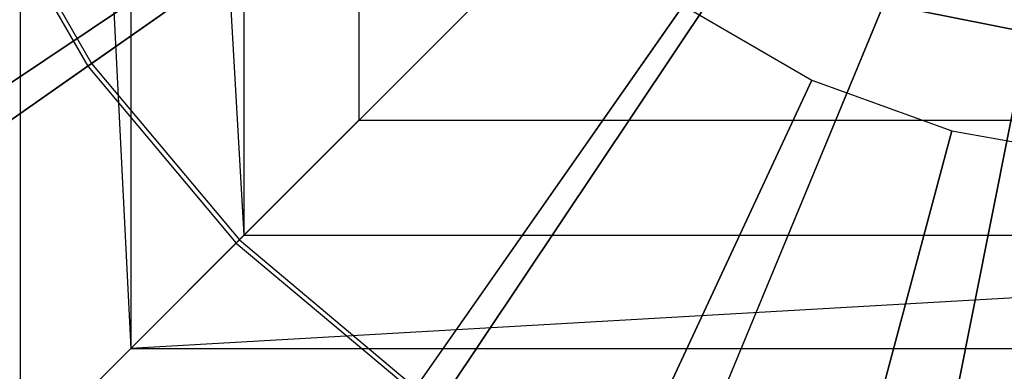
# Model space of a CAD drawing. Extents: x -2650 to 5741, y -2650 to 2650.
# Drawn here: x -82 to -12, y -76 to -51 of the extents above; entities that cross this region are included whole.
import ezdxf

# ---------------------------------------------------------------- set-up
doc = ezdxf.new("R2010")
doc.units = 0

msp = doc.modelspace()

# ---------------------------------------------------------------- linework, layer by layer
at = {"color": 0}
for p, q in [((-82.431159, -82.431042, -306.041757), (-82.430972, 82.43109, -306.041615)), ((-82.430972, 82.43109, -306.041615), (-74.547029, -74.546977, -302.700466)), ((-74.546993, 74.547045, -302.700402), (-74.547029, -74.546977, -302.700466)), ((-74.546993, 74.547045, -302.700402), (-66.441781, -66.441768, -300.677411)), ((-66.441878, 66.441891, -300.677395), (-66.441781, -66.441768, -300.677411)), ((-58.225434, 58.225434, -300), (-58.225227, -58.225227, -300)), ((-29.959959, -20.018604, 1762.5), (-154.494805, -103.230128, 1625)), ((-155.900552, -104.169419, 1626.841632), (-30.769417, -20.559467, 1765)), ((-25.478851, -25.478851, 1762.5), (-131.387031, -131.387031, 1625)), ((-132.582521, -132.582521, 1626.841632), (-26.167238, -26.167238, 1765)), ((-20.018604, -29.959959, 1762.5), (-103.230128, -154.494805, 1625)), ((-104.169419, -155.900552, 1626.841632), (-20.559467, -30.769417, 1765)), ((-13.789055, -33.289723, 1762.5), (-71.106149, -171.665429, 1625)), ((-71.753144, -173.227412, 1626.841632), (-14.161607, -34.189144, 1765)), ((-77.616177, -54.347432, 196.840597), (-50.020549, -35.024765, 195.336936)), ((-50.02356, -35.026874, 203.34176), (-77.347779, -54.159498, 204.836921)), ((-7.029599, -35.340181, 1762.5), (-36.2496, -182.239048, 1625)), ((-36.579435, -183.89724, 1626.841632), (-7.219525, -36.295002, 1765)), ((-85.874345, -40.043865, 196.840597), (-77.616177, -54.347432, 196.840597)), ((-85.577391, -39.905393, 204.836921), (-77.347779, -54.159498, 204.836921)), ((-66.99968, -66.99968, 196.840597), (-43.178638, -43.178638, 195.336936)), ((-43.181237, -43.181237, 203.34176), (-66.767995, -66.767995, 204.836921)), ((-20.664905, -49.889495, -640), (0, -54, -640)), ((0, -54, -608), (-20.664905, -49.889495, -608)), ((-54.347432, -77.616177, 196.840597), (-35.024765, -50.020549, 195.336936)), ((-35.026874, -50.02356, 203.34176), (-54.159498, -77.347779, 204.836921)), ((-35.026874, -50.02356, 203.34176), (-25.808237, -55.345943, 203.34176)), ((-35.024765, -50.020549, 195.336936), (-25.806683, -55.342611, 195.336936)), ((-77.347779, -54.159498, 204.836921), (-104.620671, -73.256182, 207.340559)), ((-77.347779, -54.159498, 204.836921), (-66.767995, -66.767995, 204.836921)), ((-105.159974, -73.633807, 199.365194), (-77.616177, -54.347432, 196.840597)), ((-77.616177, -54.347432, 196.840597), (-66.99968, -66.99968, 196.840597)), ((-40.043865, -85.874345, 196.840597), (-25.806683, -55.342611, 195.336936)), ((-25.808237, -55.345943, 203.34176), (-39.905393, -85.577391, 204.836921)), ((-25.806683, -55.342611, 195.336936), (-25.808237, -55.345943, 203.34176)), ((-25.808237, -55.345943, 203.34176), (-15.80543, -58.986667, 203.34176)), ((-25.806683, -55.342611, 195.336936), (-15.804478, -58.983116, 195.336936)), ((-58.225227, -58.225227, -300), (-66.441781, -66.441768, -300.677411)), ((-58.225227, -58.225227, -300), (58.225227, -58.225227, -300)), ((-24.523585, -91.523265, 196.840597), (-15.804478, -58.983116, 195.336936)), ((-15.80543, -58.986667, 203.34176), (-24.438782, -91.206777, 204.836921)), ((-15.804478, -58.983116, 195.336936), (-15.80543, -58.986667, 203.34176)), ((-15.80543, -58.986667, 203.34176), (-5.322383, -60.835111, 203.34176)), ((-15.804478, -58.983116, 195.336936), (-5.322062, -60.831449, 195.336936)), ((-66.767995, -66.767995, 204.836921), (-90.310445, -90.310445, 207.340559)), ((66.441781, -66.441768, -300.677411), (-74.547029, -74.546977, -302.700466)), ((-74.547029, -74.546977, -302.700466), (-66.441781, -66.441768, -300.677411)), ((-66.767995, -66.767995, 204.836921), (-54.159498, -77.347779, 204.836921)), ((-66.441781, -66.441768, -300.677411), (66.441781, -66.441768, -300.677411)), ((-90.775982, -90.775982, 199.365194), (-66.99968, -66.99968, 196.840597)), ((-66.99968, -66.99968, 196.840597), (-54.347432, -77.616177, 196.840597)), ((-82.431159, -82.431042, -306.041757), (-74.547029, -74.546977, -302.700466)), ((-74.547029, -74.546977, -302.700466), (74.547029, -74.546977, -302.700466))]:
    msp.add_line(p, q, dxfattribs=at)

doc.saveas('drawing.dxf')
